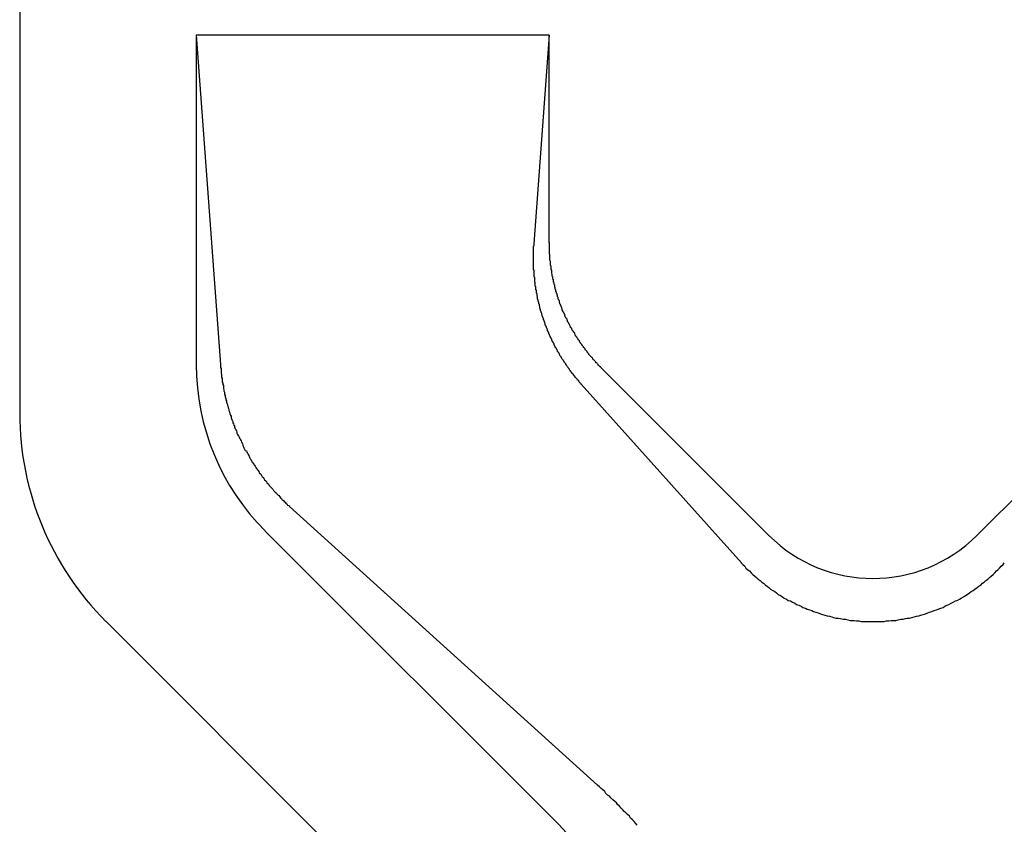
# Model space of a CAD drawing. Extents: x 6566 to 9930, y 5229 to 6714.
# Drawn here: x 9319 to 9336, y 5709 to 5723 of the extents above; entities that cross this region are included whole.
import ezdxf

# ---------------------------------------------------------------- set-up
doc = ezdxf.new("R2010")
doc.units = 0
doc.layers.get('0').update_dxf_attribs({"linetype": 'CONTINUOUS'})
doc.layers.get('DEFPOINTS').update_dxf_attribs({"linetype": 'CONTINUOUS'})
doc.layers.add('下地', color=7, linetype='CONTINUOUS')
doc.layers.add('寸法', color=4, linetype='CONTINUOUS')
doc.styles.add('寸法用_BIGFONT', font='romand.shx', dxfattribs={"width": 0.75, "bigfont": 'bigfont.shx'})
doc.dimstyles.get("Standard").update_dxf_attribs({"dimtxt": 10, "dimasz": 10, "dimexe": 0.18, "dimexo": 20, "dimgap": 3, "dimtad": 1, "dimblk": 'DOTSMALL', "dimcen": 0.09, "dimazin": 3, "dimtfac": 1, "dimtofl": 0, "dimtmove": 0, "dimatfit": 3})

# ---------------------------------------------------------------- blocks, each defined once
blk = doc.blocks.new('_ORIGIN')
at = {"color": 0, "linetype": 'BYBLOCK'}
blk.add_line((0, 0), (-1, 0), dxfattribs=at)
blk.add_circle((0, 0), 0.5, dxfattribs=at)
blk = doc.blocks.new('*U323')
at = {"layer": '寸法', "color": 7, "style": '寸法用_BIGFONT', "width": 0.75}
blk.add_text('開口 500（700）', height=13, dxfattribs=at).set_placement((9282.851, 5530.323))
blk = doc.blocks.new('*D97')
at = {"layer": 'DEFPOINTS', "color": 0, "linetype": 'CONTINUOUS'}
for p in [(9083.458, 5730.668), (9583.458, 5730.668), (9583.458, 5526.323)]:
    blk.add_point(p, dxfattribs=at)
at = {"layer": '寸法', "linetype": 'CONTINUOUS'}
for p, q in [((9083.458, 5710.668), (9083.458, 5526.323)), ((9583.458, 5710.668), (9583.458, 5526.323)), ((9087.858, 5526.323), (9579.058, 5526.323))]:
    blk.add_line(p, q, dxfattribs=at)
at = {"layer": '寸法'}
blk.add_blockref('*U323', (0, 0), dxfattribs=at)
at = {"layer": '寸法', "linetype": 'CONTINUOUS', "xscale": 4.4, "yscale": 4.4, "zscale": 4.4, "rotation": 180}
blk.add_blockref('_ORIGIN', (9083.458, 5526.323), dxfattribs=at)
at = {"layer": '寸法', "linetype": 'CONTINUOUS', "xscale": 4.4, "yscale": 4.4, "zscale": 4.4}
blk.add_blockref('_ORIGIN', (9583.458, 5526.323), dxfattribs=at)
blk = doc.blocks.new('_DOTSMALL')
at = {"color": 0, "linetype": 'BYBLOCK', "const_width": 0.5}
blk.add_lwpolyline([(-0.0625, 0, 1), (0.0625, 0, 1)], format="xyb", close=True, dxfattribs=at)

msp = doc.modelspace()

# ---------------------------------------------------------------- linework, layer by layer
at = {"layer": '下地', "linetype": 'CONTINUOUS'}
for p, q in [((9318.958, 5730.118), (9318.958, 5716.439)), ((9321.958, 5722.868), (9322.37, 5717.268)), ((9327.958, 5722.868), (9321.958, 5722.868)), ((9321.958, 5722.868), (9321.958, 5717.268)), ((9327.958, 5722.868), (9327.697, 5719.317)), ((9327.958, 5719.339), (9327.958, 5722.868)), ((9331.69, 5714.364), (9328.837, 5717.217)), ((9338.08, 5717.217), (9335.226, 5714.364)), ((9328.503, 5716.934), (9331.224, 5713.897)), ((9323.546, 5714.856), (9328.778, 5710.117)), ((9323.13, 5714.439), (9328.115, 5709.454)), ((9320.423, 5712.904), (9325.994, 5707.333))]:
    msp.add_line(p, q, dxfattribs=at)
at = {"layer": '下地'}
for points in [[(9328.84, 5717.22, 0), (9328.83, 5717.23, 0), (9328.82, 5717.23, 0), (9328.81, 5717.24, 0), (9328.8, 5717.25, 0), (9328.79, 5717.26, 0), (9328.79, 5717.27, 0), (9328.78, 5717.28, 0), (9328.77, 5717.29, 0), (9328.76, 5717.3, 0), (9328.75, 5717.3, 0), (9328.75, 5717.31, 0), (9328.74, 5717.32, 0), (9328.73, 5717.33, 0), (9328.72, 5717.34, 0), (9328.71, 5717.35, 0), (9328.7, 5717.36, 0), (9328.7, 5717.37, 0), (9328.69, 5717.38, 0), (9328.68, 5717.39, 0), (9328.67, 5717.4, 0), (9328.67, 5717.4, 0), (9328.66, 5717.41, 0), (9328.65, 5717.42, 0), (9328.64, 5717.43, 0), (9328.63, 5717.44, 0), (9328.63, 5717.45, 0), (9328.62, 5717.46, 0), (9328.61, 5717.47, 0), (9328.6, 5717.48, 0), (9328.6, 5717.49, 0), (9328.59, 5717.5, 0), (9328.58, 5717.51, 0), (9328.57, 5717.52, 0), (9328.57, 5717.53, 0), (9328.56, 5717.54, 0), (9328.55, 5717.55, 0), (9328.54, 5717.56, 0), (9328.54, 5717.57, 0), (9328.53, 5717.58, 0), (9328.52, 5717.59, 0), (9328.51, 5717.6, 0), (9328.51, 5717.61, 0), (9328.5, 5717.62, 0), (9328.49, 5717.63, 0), (9328.49, 5717.64, 0), (9328.48, 5717.65, 0), (9328.47, 5717.66, 0), (9328.47, 5717.67, 0), (9328.46, 5717.68, 0), (9328.45, 5717.69, 0), (9328.45, 5717.7, 0), (9328.44, 5717.71, 0), (9328.43, 5717.72, 0), (9328.43, 5717.73, 0), (9328.42, 5717.74, 0), (9328.41, 5717.75, 0), (9328.41, 5717.76, 0), (9328.4, 5717.77, 0), (9328.39, 5717.79, 0), (9328.39, 5717.8, 0), (9328.38, 5717.81, 0), (9328.37, 5717.82, 0), (9328.37, 5717.83, 0), (9328.36, 5717.84, 0), (9328.35, 5717.85, 0), (9328.35, 5717.86, 0), (9328.34, 5717.87, 0), (9328.34, 5717.88, 0), (9328.33, 5717.89, 0), (9328.32, 5717.9, 0), (9328.32, 5717.91, 0), (9328.31, 5717.93, 0), (9328.31, 5717.94, 0), (9328.3, 5717.95, 0), (9328.29, 5717.96, 0), (9328.29, 5717.97, 0), (9328.28, 5717.98, 0), (9328.28, 5717.99, 0), (9328.27, 5718, 0), (9328.27, 5718.01, 0), (9328.26, 5718.03, 0), (9328.26, 5718.04, 0), (9328.25, 5718.05, 0), (9328.24, 5718.06, 0), (9328.24, 5718.07, 0), (9328.23, 5718.08, 0), (9328.23, 5718.09, 0), (9328.22, 5718.1, 0), (9328.22, 5718.12, 0), (9328.21, 5718.13, 0), (9328.21, 5718.14, 0), (9328.2, 5718.15, 0), (9328.2, 5718.16, 0), (9328.19, 5718.17, 0), (9328.19, 5718.18, 0), (9328.18, 5718.2, 0), (9328.18, 5718.21, 0), (9328.17, 5718.22, 0), (9328.17, 5718.23, 0), (9328.17, 5718.24, 0), (9328.16, 5718.25, 0), (9328.16, 5718.27, 0), (9328.15, 5718.28, 0), (9328.15, 5718.29, 0), (9328.14, 5718.3, 0), (9328.14, 5718.31, 0), (9328.13, 5718.32, 0), (9328.13, 5718.34, 0), (9328.13, 5718.35, 0), (9328.12, 5718.36, 0), (9328.12, 5718.37, 0), (9328.11, 5718.38, 0), (9328.11, 5718.4, 0), (9328.11, 5718.41, 0), (9328.1, 5718.42, 0), (9328.1, 5718.43, 0), (9328.1, 5718.44, 0), (9328.09, 5718.45, 0), (9328.09, 5718.47, 0), (9328.08, 5718.48, 0), (9328.08, 5718.49, 0), (9328.08, 5718.5, 0), (9328.07, 5718.51, 0), (9328.07, 5718.53, 0), (9328.07, 5718.54, 0), (9328.06, 5718.55, 0), (9328.06, 5718.56, 0), (9328.06, 5718.57, 0), (9328.05, 5718.59, 0), (9328.05, 5718.6, 0), (9328.05, 5718.61, 0), (9328.05, 5718.62, 0), (9328.04, 5718.63, 0), (9328.04, 5718.65, 0), (9328.04, 5718.66, 0), (9328.03, 5718.67, 0), (9328.03, 5718.68, 0), (9328.03, 5718.7, 0), (9328.03, 5718.71, 0), (9328.02, 5718.72, 0), (9328.02, 5718.73, 0), (9328.02, 5718.74, 0), (9328.02, 5718.76, 0), (9328.01, 5718.77, 0), (9328.01, 5718.78, 0), (9328.01, 5718.79, 0), (9328.01, 5718.8, 0), (9328, 5718.82, 0), (9328, 5718.83, 0), (9328, 5718.84, 0), (9328, 5718.85, 0), (9328, 5718.87, 0), (9327.99, 5718.88, 0), (9327.99, 5718.89, 0), (9327.99, 5718.9, 0), (9327.99, 5718.91, 0), (9327.99, 5718.93, 0), (9327.99, 5718.94, 0), (9327.98, 5718.95, 0), (9327.98, 5718.96, 0), (9327.98, 5718.97, 0), (9327.98, 5718.99, 0), (9327.98, 5719, 0), (9327.98, 5719.01, 0), (9327.98, 5719.02, 0), (9327.97, 5719.04, 0), (9327.97, 5719.05, 0), (9327.97, 5719.06, 0), (9327.97, 5719.07, 0), (9327.97, 5719.08, 0), (9327.97, 5719.1, 0), (9327.97, 5719.11, 0), (9327.97, 5719.12, 0), (9327.97, 5719.13, 0), (9327.96, 5719.15, 0), (9327.96, 5719.16, 0), (9327.96, 5719.17, 0), (9327.96, 5719.18, 0), (9327.96, 5719.19, 0), (9327.96, 5719.21, 0), (9327.96, 5719.22, 0), (9327.96, 5719.23, 0), (9327.96, 5719.24, 0), (9327.96, 5719.25, 0), (9327.96, 5719.27, 0), (9327.96, 5719.28, 0), (9327.96, 5719.29, 0), (9327.96, 5719.3, 0), (9327.96, 5719.31, 0), (9327.96, 5719.33, 0), (9327.96, 5719.34, 0)], [(9328.5, 5716.93, 0), (9328.5, 5716.94, 0), (9328.49, 5716.95, 0), (9328.48, 5716.96, 0), (9328.48, 5716.96, 0), (9328.47, 5716.97, 0), (9328.46, 5716.98, 0), (9328.46, 5716.99, 0), (9328.45, 5717, 0), (9328.44, 5717, 0), (9328.44, 5717.01, 0), (9328.43, 5717.02, 0), (9328.42, 5717.03, 0), (9328.42, 5717.03, 0), (9328.41, 5717.04, 0), (9328.4, 5717.05, 0), (9328.4, 5717.06, 0), (9328.39, 5717.07, 0), (9328.38, 5717.07, 0), (9328.38, 5717.08, 0), (9328.37, 5717.09, 0), (9328.37, 5717.1, 0), (9328.36, 5717.11, 0), (9328.35, 5717.11, 0), (9328.35, 5717.12, 0), (9328.34, 5717.13, 0), (9328.33, 5717.14, 0), (9328.33, 5717.15, 0), (9328.32, 5717.15, 0), (9328.32, 5717.16, 0), (9328.31, 5717.17, 0), (9328.3, 5717.18, 0), (9328.3, 5717.19, 0), (9328.29, 5717.2, 0), (9328.29, 5717.2, 0), (9328.28, 5717.21, 0), (9328.28, 5717.22, 0), (9328.27, 5717.23, 0), (9328.26, 5717.24, 0), (9328.26, 5717.24, 0), (9328.25, 5717.25, 0), (9328.25, 5717.26, 0), (9328.24, 5717.27, 0), (9328.24, 5717.28, 0), (9328.23, 5717.29, 0), (9328.22, 5717.3, 0), (9328.22, 5717.3, 0), (9328.21, 5717.31, 0), (9328.21, 5717.32, 0), (9328.2, 5717.33, 0), (9328.2, 5717.34, 0), (9328.19, 5717.35, 0), (9328.19, 5717.35, 0), (9328.18, 5717.36, 0), (9328.17, 5717.37, 0), (9328.17, 5717.38, 0), (9328.16, 5717.39, 0), (9328.16, 5717.4, 0), (9328.15, 5717.41, 0), (9328.15, 5717.41, 0), (9328.14, 5717.42, 0), (9328.14, 5717.43, 0), (9328.13, 5717.44, 0), (9328.13, 5717.45, 0), (9328.12, 5717.46, 0), (9328.12, 5717.47, 0), (9328.11, 5717.48, 0), (9328.11, 5717.48, 0), (9328.1, 5717.49, 0), (9328.1, 5717.5, 0), (9328.09, 5717.51, 0), (9328.09, 5717.52, 0), (9328.08, 5717.53, 0), (9328.08, 5717.54, 0), (9328.07, 5717.55, 0), (9328.07, 5717.56, 0), (9328.06, 5717.56, 0), (9328.06, 5717.57, 0), (9328.05, 5717.58, 0), (9328.05, 5717.59, 0), (9328.04, 5717.6, 0), (9328.04, 5717.61, 0), (9328.04, 5717.62, 0), (9328.03, 5717.63, 0), (9328.03, 5717.64, 0), (9328.02, 5717.65, 0), (9328.02, 5717.66, 0), (9328.01, 5717.66, 0), (9328.01, 5717.67, 0), (9328, 5717.68, 0), (9328, 5717.69, 0), (9328, 5717.7, 0), (9327.99, 5717.71, 0), (9327.99, 5717.72, 0), (9327.98, 5717.73, 0), (9327.98, 5717.74, 0), (9327.97, 5717.75, 0), (9327.97, 5717.76, 0), (9327.97, 5717.77, 0), (9327.96, 5717.77, 0), (9327.96, 5717.78, 0), (9327.95, 5717.79, 0), (9327.95, 5717.8, 0), (9327.95, 5717.81, 0), (9327.94, 5717.82, 0), (9327.94, 5717.83, 0), (9327.93, 5717.84, 0), (9327.93, 5717.85, 0), (9327.93, 5717.86, 0), (9327.92, 5717.87, 0), (9327.92, 5717.88, 0), (9327.91, 5717.89, 0), (9327.91, 5717.9, 0), (9327.91, 5717.91, 0), (9327.9, 5717.92, 0), (9327.9, 5717.92, 0), (9327.9, 5717.93, 0), (9327.89, 5717.94, 0), (9327.89, 5717.95, 0), (9327.89, 5717.96, 0), (9327.88, 5717.97, 0), (9327.88, 5717.98, 0), (9327.88, 5717.99, 0), (9327.87, 5718, 0), (9327.87, 5718.01, 0), (9327.87, 5718.02, 0), (9327.86, 5718.03, 0), (9327.86, 5718.04, 0), (9327.86, 5718.05, 0), (9327.85, 5718.06, 0), (9327.85, 5718.07, 0), (9327.85, 5718.08, 0), (9327.84, 5718.09, 0), (9327.84, 5718.1, 0), (9327.84, 5718.11, 0), (9327.83, 5718.12, 0), (9327.83, 5718.13, 0), (9327.83, 5718.13, 0), (9327.83, 5718.14, 0), (9327.82, 5718.15, 0), (9327.82, 5718.16, 0), (9327.82, 5718.17, 0), (9327.81, 5718.18, 0), (9327.81, 5718.19, 0), (9327.81, 5718.2, 0), (9327.81, 5718.21, 0), (9327.8, 5718.22, 0), (9327.8, 5718.23, 0), (9327.8, 5718.24, 0), (9327.8, 5718.25, 0), (9327.79, 5718.26, 0), (9327.79, 5718.27, 0), (9327.79, 5718.28, 0), (9327.79, 5718.29, 0), (9327.78, 5718.3, 0), (9327.78, 5718.31, 0), (9327.78, 5718.32, 0), (9327.78, 5718.33, 0), (9327.77, 5718.34, 0), (9327.77, 5718.35, 0), (9327.77, 5718.36, 0), (9327.77, 5718.37, 0), (9327.76, 5718.38, 0), (9327.76, 5718.39, 0), (9327.76, 5718.4, 0), (9327.76, 5718.41, 0), (9327.76, 5718.42, 0), (9327.75, 5718.43, 0), (9327.75, 5718.44, 0), (9327.75, 5718.45, 0), (9327.75, 5718.46, 0), (9327.75, 5718.47, 0), (9327.74, 5718.48, 0), (9327.74, 5718.49, 0), (9327.74, 5718.5, 0), (9327.74, 5718.51, 0), (9327.74, 5718.52, 0), (9327.74, 5718.53, 0), (9327.73, 5718.54, 0), (9327.73, 5718.55, 0), (9327.73, 5718.56, 0), (9327.73, 5718.57, 0), (9327.73, 5718.58, 0), (9327.73, 5718.59, 0), (9327.72, 5718.6, 0), (9327.72, 5718.61, 0), (9327.72, 5718.62, 0), (9327.72, 5718.63, 0), (9327.72, 5718.64, 0), (9327.72, 5718.65, 0), (9327.72, 5718.66, 0), (9327.71, 5718.67, 0), (9327.71, 5718.68, 0), (9327.71, 5718.69, 0), (9327.71, 5718.7, 0), (9327.71, 5718.71, 0), (9327.71, 5718.72, 0), (9327.71, 5718.73, 0), (9327.71, 5718.74, 0), (9327.71, 5718.75, 0), (9327.7, 5718.76, 0), (9327.7, 5718.77, 0), (9327.7, 5718.78, 0), (9327.7, 5718.79, 0), (9327.7, 5718.8, 0), (9327.7, 5718.81, 0), (9327.7, 5718.82, 0), (9327.7, 5718.83, 0), (9327.7, 5718.84, 0), (9327.7, 5718.85, 0), (9327.7, 5718.86, 0), (9327.7, 5718.87, 0), (9327.69, 5718.88, 0), (9327.69, 5718.89, 0), (9327.69, 5718.9, 0), (9327.69, 5718.91, 0), (9327.69, 5718.92, 0), (9327.69, 5718.93, 0), (9327.69, 5718.94, 0), (9327.69, 5718.95, 0), (9327.69, 5718.96, 0), (9327.69, 5718.97, 0), (9327.69, 5718.98, 0), (9327.69, 5718.99, 0), (9327.69, 5719, 0), (9327.69, 5719.01, 0), (9327.69, 5719.02, 0), (9327.69, 5719.03, 0), (9327.69, 5719.04, 0), (9327.69, 5719.05, 0), (9327.69, 5719.06, 0), (9327.69, 5719.07, 0), (9327.69, 5719.08, 0), (9327.69, 5719.09, 0), (9327.69, 5719.1, 0), (9327.69, 5719.11, 0), (9327.69, 5719.12, 0), (9327.69, 5719.13, 0), (9327.69, 5719.14, 0), (9327.69, 5719.15, 0), (9327.69, 5719.16, 0), (9327.69, 5719.17, 0), (9327.69, 5719.18, 0), (9327.69, 5719.19, 0), (9327.69, 5719.21, 0), (9327.69, 5719.22, 0), (9327.69, 5719.23, 0), (9327.69, 5719.24, 0), (9327.69, 5719.25, 0), (9327.69, 5719.26, 0), (9327.69, 5719.27, 0), (9327.69, 5719.28, 0), (9327.7, 5719.29, 0), (9327.7, 5719.3, 0), (9327.7, 5719.31, 0), (9327.7, 5719.32, 0)]]:
    msp.add_polyline3d(points, dxfattribs=at)
at = {"layer": '下地', "linetype": 'CONTINUOUS'}
for points in [[(9322.37, 5717.27, 0), (9322.37, 5717.25, 0), (9322.37, 5717.22, 0), (9322.38, 5717.2, 0), (9322.38, 5717.18, 0), (9322.38, 5717.16, 0), (9322.38, 5717.14, 0), (9322.38, 5717.12, 0), (9322.39, 5717.1, 0), (9322.39, 5717.08, 0), (9322.39, 5717.05, 0), (9322.4, 5717.03, 0), (9322.4, 5717.01, 0), (9322.4, 5716.99, 0), (9322.4, 5716.97, 0), (9322.41, 5716.95, 0), (9322.41, 5716.93, 0), (9322.42, 5716.91, 0), (9322.42, 5716.88, 0), (9322.42, 5716.86, 0), (9322.43, 5716.84, 0), (9322.43, 5716.82, 0), (9322.44, 5716.8, 0), (9322.44, 5716.78, 0), (9322.44, 5716.76, 0), (9322.45, 5716.74, 0), (9322.45, 5716.72, 0), (9322.46, 5716.69, 0), (9322.46, 5716.67, 0), (9322.47, 5716.65, 0), (9322.47, 5716.63, 0), (9322.48, 5716.61, 0), (9322.49, 5716.59, 0), (9322.49, 5716.57, 0), (9322.5, 5716.55, 0), (9322.5, 5716.53, 0), (9322.51, 5716.51, 0), (9322.51, 5716.49, 0), (9322.52, 5716.47, 0), (9322.53, 5716.45, 0), (9322.53, 5716.43, 0), (9322.54, 5716.41, 0), (9322.55, 5716.39, 0), (9322.55, 5716.36, 0), (9322.56, 5716.34, 0), (9322.57, 5716.32, 0), (9322.58, 5716.3, 0), (9322.58, 5716.28, 0), (9322.59, 5716.26, 0), (9322.6, 5716.24, 0), (9322.61, 5716.22, 0), (9322.61, 5716.2, 0), (9322.62, 5716.18, 0), (9322.63, 5716.16, 0), (9322.64, 5716.14, 0), (9322.65, 5716.12, 0), (9322.65, 5716.1, 0), (9322.66, 5716.08, 0), (9322.67, 5716.06, 0), (9322.68, 5716.05, 0), (9322.69, 5716.03, 0), (9322.7, 5716.01, 0), (9322.71, 5715.99, 0), (9322.72, 5715.97, 0), (9322.73, 5715.95, 0), (9322.74, 5715.93, 0), (9322.75, 5715.91, 0), (9322.75, 5715.89, 0), (9322.76, 5715.87, 0), (9322.77, 5715.85, 0), (9322.78, 5715.83, 0), (9322.79, 5715.81, 0), (9322.81, 5715.8, 0), (9322.82, 5715.78, 0), (9322.83, 5715.76, 0), (9322.84, 5715.74, 0), (9322.85, 5715.72, 0), (9322.86, 5715.7, 0), (9322.87, 5715.68, 0), (9322.88, 5715.66, 0), (9322.89, 5715.65, 0), (9322.9, 5715.63, 0), (9322.91, 5715.61, 0), (9322.93, 5715.59, 0), (9322.94, 5715.57, 0), (9322.95, 5715.56, 0), (9322.96, 5715.54, 0), (9322.97, 5715.52, 0), (9322.98, 5715.5, 0), (9323, 5715.48, 0), (9323.01, 5715.47, 0), (9323.02, 5715.45, 0), (9323.03, 5715.43, 0), (9323.05, 5715.41, 0), (9323.06, 5715.4, 0), (9323.07, 5715.38, 0), (9323.08, 5715.36, 0), (9323.1, 5715.35, 0), (9323.11, 5715.33, 0), (9323.12, 5715.31, 0), (9323.14, 5715.29, 0), (9323.15, 5715.28, 0), (9323.16, 5715.26, 0), (9323.18, 5715.24, 0), (9323.19, 5715.23, 0), (9323.2, 5715.21, 0), (9323.22, 5715.19, 0), (9323.23, 5715.18, 0), (9323.25, 5715.16, 0), (9323.26, 5715.15, 0), (9323.27, 5715.13, 0), (9323.29, 5715.11, 0), (9323.3, 5715.1, 0), (9323.32, 5715.08, 0), (9323.33, 5715.07, 0), (9323.35, 5715.05, 0), (9323.36, 5715.04, 0), (9323.38, 5715.02, 0), (9323.39, 5715, 0), (9323.41, 5714.99, 0), (9323.42, 5714.97, 0), (9323.44, 5714.96, 0), (9323.45, 5714.94, 0), (9323.47, 5714.93, 0), (9323.48, 5714.91, 0), (9323.5, 5714.9, 0), (9323.51, 5714.88, 0), (9323.53, 5714.87, 0), (9323.55, 5714.86, 0)], [(9331.22, 5713.9, 0), (9331.25, 5713.87, 0), (9331.28, 5713.84, 0), (9331.3, 5713.81, 0), (9331.33, 5713.78, 0), (9331.36, 5713.76, 0), (9331.39, 5713.73, 0), (9331.42, 5713.7, 0), (9331.45, 5713.67, 0), (9331.48, 5713.65, 0), (9331.51, 5713.62, 0), (9331.54, 5713.6, 0), (9331.57, 5713.57, 0), (9331.6, 5713.55, 0), (9331.63, 5713.52, 0), (9331.66, 5713.5, 0), (9331.69, 5713.48, 0), (9331.72, 5713.45, 0), (9331.76, 5713.43, 0), (9331.79, 5713.41, 0), (9331.82, 5713.39, 0), (9331.85, 5713.36, 0), (9331.89, 5713.34, 0), (9331.92, 5713.32, 0), (9331.95, 5713.3, 0), (9331.99, 5713.28, 0), (9332.02, 5713.26, 0), (9332.06, 5713.25, 0), (9332.09, 5713.23, 0), (9332.13, 5713.21, 0), (9332.16, 5713.19, 0), (9332.2, 5713.18, 0), (9332.24, 5713.16, 0), (9332.27, 5713.14, 0), (9332.31, 5713.13, 0), (9332.34, 5713.11, 0), (9332.38, 5713.1, 0), (9332.42, 5713.09, 0), (9332.45, 5713.07, 0), (9332.49, 5713.06, 0), (9332.53, 5713.05, 0), (9332.57, 5713.03, 0), (9332.6, 5713.02, 0), (9332.64, 5713.01, 0), (9332.68, 5713, 0), (9332.72, 5712.99, 0), (9332.76, 5712.98, 0), (9332.79, 5712.97, 0), (9332.83, 5712.96, 0), (9332.87, 5712.96, 0), (9332.91, 5712.95, 0), (9332.95, 5712.94, 0), (9332.99, 5712.94, 0), (9333.03, 5712.93, 0), (9333.07, 5712.92, 0), (9333.1, 5712.92, 0), (9333.14, 5712.92, 0), (9333.18, 5712.91, 0), (9333.22, 5712.91, 0), (9333.26, 5712.9, 0), (9333.3, 5712.9, 0), (9333.34, 5712.9, 0), (9333.38, 5712.9, 0), (9333.42, 5712.9, 0), (9333.46, 5712.9, 0), (9333.5, 5712.9, 0), (9333.54, 5712.9, 0), (9333.58, 5712.9, 0), (9333.62, 5712.9, 0), (9333.65, 5712.9, 0), (9333.69, 5712.91, 0), (9333.73, 5712.91, 0), (9333.77, 5712.92, 0), (9333.81, 5712.92, 0), (9333.85, 5712.92, 0), (9333.89, 5712.93, 0), (9333.93, 5712.94, 0), (9333.97, 5712.94, 0), (9334.01, 5712.95, 0), (9334.04, 5712.96, 0), (9334.08, 5712.96, 0), (9334.12, 5712.97, 0), (9334.16, 5712.98, 0), (9334.2, 5712.99, 0), (9334.24, 5713, 0), (9334.27, 5713.01, 0), (9334.31, 5713.02, 0), (9334.35, 5713.03, 0), (9334.39, 5713.05, 0), (9334.42, 5713.06, 0), (9334.46, 5713.07, 0), (9334.5, 5713.09, 0), (9334.54, 5713.1, 0), (9334.57, 5713.11, 0), (9334.61, 5713.13, 0), (9334.65, 5713.14, 0), (9334.68, 5713.16, 0), (9334.72, 5713.18, 0), (9334.75, 5713.19, 0), (9334.79, 5713.21, 0), (9334.82, 5713.23, 0), (9334.86, 5713.25, 0), (9334.89, 5713.26, 0), (9334.93, 5713.28, 0), (9334.96, 5713.3, 0), (9335, 5713.32, 0), (9335.03, 5713.34, 0), (9335.06, 5713.36, 0), (9335.1, 5713.39, 0), (9335.13, 5713.41, 0), (9335.16, 5713.43, 0), (9335.19, 5713.45, 0), (9335.23, 5713.48, 0), (9335.26, 5713.5, 0), (9335.29, 5713.52, 0), (9335.32, 5713.55, 0), (9335.35, 5713.57, 0), (9335.38, 5713.6, 0), (9335.41, 5713.62, 0), (9335.44, 5713.65, 0), (9335.47, 5713.67, 0), (9335.5, 5713.7, 0), (9335.53, 5713.73, 0), (9335.56, 5713.76, 0), (9335.58, 5713.78, 0), (9335.61, 5713.81, 0), (9335.64, 5713.84, 0), (9335.67, 5713.87, 0), (9335.69, 5713.9, 0)], [(9329.45, 5709.44, 0), (9329.43, 5709.47, 0), (9329.4, 5709.5, 0), (9329.37, 5709.53, 0), (9329.34, 5709.56, 0), (9329.32, 5709.59, 0), (9329.29, 5709.62, 0), (9329.26, 5709.65, 0), (9329.23, 5709.67, 0), (9329.21, 5709.7, 0), (9329.18, 5709.73, 0), (9329.15, 5709.76, 0), (9329.12, 5709.79, 0), (9329.1, 5709.82, 0), (9329.07, 5709.84, 0), (9329.04, 5709.87, 0), (9329.01, 5709.9, 0), (9328.98, 5709.93, 0), (9328.95, 5709.95, 0), (9328.92, 5709.98, 0), (9328.9, 5710.01, 0), (9328.87, 5710.04, 0), (9328.84, 5710.06, 0), (9328.81, 5710.09, 0), (9328.78, 5710.12, 0)]]:
    msp.add_polyline3d(points, dxfattribs=at)
for centre, radius, start, end in [((9325.958, 5717.268), 4, 180, 225), ((9323.958, 5716.439), 5, 180, 225), ((9333.458, 5716.132), 2.5, 225, 315), ((9322.458, 5703.797), 8, 0, 45)]:
    msp.add_arc(centre, radius, start, end, dxfattribs=at)

# ---------------------------------------------------------------- dimensions: what is measured, and where the dimension line sits
at = {"layer": '寸法', "color": 3, "linetype": 'CONTINUOUS'}
dim = msp.add_linear_dim(base=(9583.458, 5526.323), p1=(9083.458, 5730.668), p2=(9583.458, 5730.668), text='開口 <>（700）', dimstyle='Standard', dxfattribs=at)
dim.commit()
dim.dimension.update_dxf_attribs({"geometry": '*D97', "text_midpoint": (9333.458, 5536.823)})

doc.saveas('drawing.dxf')
